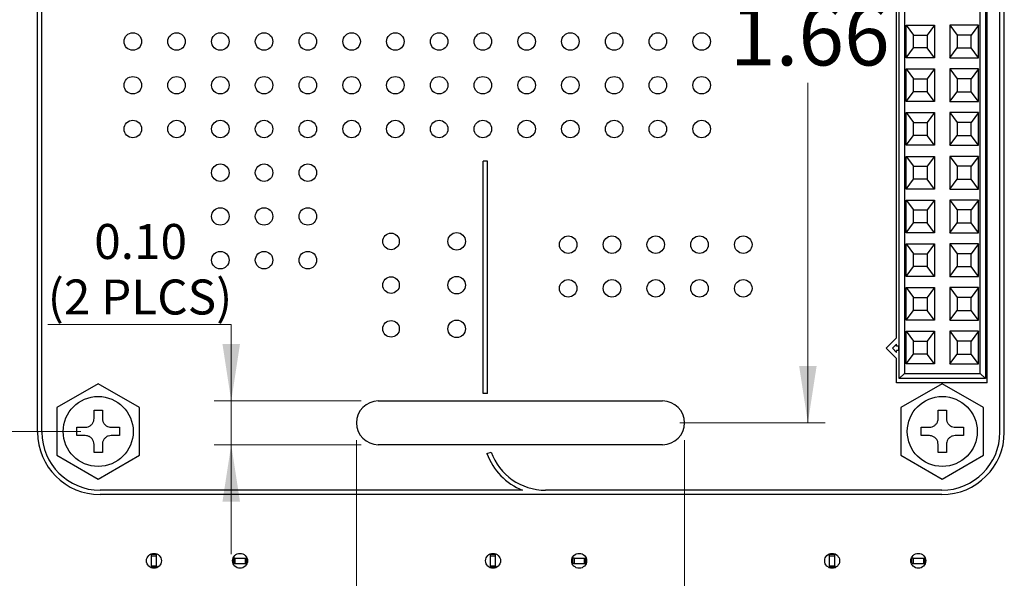
# Model space of a CAD drawing. Units: inches. Extents: x 0.1 to 16.9, y 0.1 to 10.9.
# Drawn here: x 11.9 to 14.1, y 4.9 to 6.2 of the extents above; entities that cross this region are included whole.
import ezdxf

# ---------------------------------------------------------------- set-up
doc = ezdxf.new("R2010")
doc.units = ezdxf.units.IN
doc.header["$MEASUREMENT"] = 0
doc.styles.add('SLDTEXTSTYLE0', font='TXT', dxfattribs={"width": 0.75})
doc.dimstyles.new('SLDDIMSTYLE12', dxfattribs={"dimtxt": 0.08, "dimasz": 0.13, "dimexe": 0, "dimexo": 0.0625, "dimgap": 0.02, "dimtad": 0, "dimtih": 1, "dimtoh": 1, "dimrnd": 1e-09, "dimzin": 0, "dimdsep": 46, "dimtxsty": 'SLDTEXTSTYLE0', "dimsah": 1, "dimcen": 0.09, "dimadec": 0, "dimazin": 0, "dimtfac": 1, "dimtmove": 0, "dimatfit": 0, "dimfxl": 0, "dimfrac": 2, "dimtolj": 1, "dimtzin": 12, "dimarcsym": 0})
doc.dimstyles.new('SLDDIMSTYLE3', dxfattribs={"dimtxt": 0.137795, "dimasz": 0.13, "dimexe": 0, "dimexo": 0.0625, "dimgap": 0.034449, "dimtad": 1, "dimrnd": 1e-09, "dimdsep": 46, "dimtxsty": 'SLDTEXTSTYLE0', "dimsah": 1, "dimcen": 0.09, "dimadec": 0, "dimazin": 2, "dimtfac": 1, "dimtmove": 0, "dimatfit": 0, "dimfxl": 0, "dimfrac": 2, "dimtolj": 1, "dimtzin": 12, "dimarcsym": 0})
doc.dimstyles.new('SLDDIMSTYLE7', dxfattribs={"dimtxt": 0.137795, "dimasz": 0.13, "dimexe": 0, "dimexo": 0.0625, "dimgap": 0.034449, "dimtad": 0, "dimtih": 1, "dimtoh": 1, "dimrnd": 1e-09, "dimzin": 12, "dimdsep": 46, "dimtxsty": 'SLDTEXTSTYLE0', "dimsah": 1, "dimcen": 0.09, "dimadec": 0, "dimazin": 3, "dimtfac": 1, "dimtofl": 0, "dimtmove": 0, "dimatfit": 3, "dimfxl": 0, "dimfrac": 2, "dimtolj": 1, "dimtzin": 12, "dimarcsym": 0})

# ---------------------------------------------------------------- blocks, each defined once
blk = doc.blocks.new('_D_30')
at = {"color": 7, "linetype": 'Continuous', "lineweight": 18}
for p, q in [((11.9925, 7.5642), (9.5626, 7.5642)), ((9.602, 7.5642), (9.602, 6.5259)), ((9.602, 5.2807), (9.602, 6.3071)), ((11.9925, 5.2807), (9.5626, 5.2807))]:
    blk.add_line(p, q, dxfattribs=at)
for points in [[(9.602, 7.5642), (9.582, 7.4342), (9.622, 7.4342)], [(9.602, 5.2807), (9.622, 5.4107), (9.582, 5.4107)]]:
    blk.add_solid(points, dxfattribs=at)
at = {"color": 7, "linetype": 'Continuous', "lineweight": 18, "insert": (9.4238, 6.4848), "char_height": 0.1378, "attachment_point": 1, "style": 'SLDTEXTSTYLE0'}
blk.add_mtext('2.28', dxfattribs=at)
blk = doc.blocks.new('_D_31')
at = {"color": 7, "linetype": 'Continuous', "lineweight": 18}
for p, q in [((12.6219, 5.2611), (12.6219, 3.2349)), ((13.3719, 5.2611), (13.3719, 3.2349)), ((12.6219, 3.2743), (12.3719, 3.2743)), ((12.6219, 3.2743), (13.3719, 3.2743)), ((13.3719, 3.2743), (13.6219, 3.2743))]:
    blk.add_line(p, q, dxfattribs=at)
for points in [[(12.6219, 3.2743), (12.4919, 3.2943), (12.4919, 3.2543)], [(13.3719, 3.2743), (13.5019, 3.2543), (13.5019, 3.2943)]]:
    blk.add_solid(points, dxfattribs=at)
at = {"color": 7, "linetype": 'Continuous', "lineweight": 18, "insert": (12.8122, 3.4519), "char_height": 0.1378, "attachment_point": 1, "style": 'SLDTEXTSTYLE0'}
blk.add_mtext('0.75', dxfattribs=at)
blk = doc.blocks.new('_D_33')
at = {"color": 7, "linetype": 'Continuous', "lineweight": 18}
for p, q in [((12.7112, 6.9607), (13.6931, 6.9607)), ((13.6538, 6.9607), (13.6538, 6.2967)), ((13.6538, 5.3004), (13.6538, 6.0779)), ((13.3612, 5.3004), (13.6931, 5.3004))]:
    blk.add_line(p, q, dxfattribs=at)
for points in [[(13.6538, 6.9607), (13.6338, 6.8307), (13.6738, 6.8307)], [(13.6538, 5.3004), (13.6738, 5.4304), (13.6338, 5.4304)]]:
    blk.add_solid(points, dxfattribs=at)
at = {"color": 7, "linetype": 'Continuous', "lineweight": 18, "insert": (13.4756, 6.2556), "char_height": 0.1378, "attachment_point": 1, "style": 'SLDTEXTSTYLE0'}
blk.add_mtext('1.66', dxfattribs=at)
blk = doc.blocks.new('_D_34')
at = {"color": 7, "linetype": 'Continuous', "lineweight": 18}
for p, q in [((11.9165, 5.5251), (12.3359, 5.5251)), ((12.3359, 5.5251), (12.3359, 5.3504)), ((12.6325, 5.3504), (12.2966, 5.3504)), ((12.3359, 5.3504), (12.3359, 5.2504)), ((12.6325, 5.2504), (12.2966, 5.2504)), ((12.3359, 5.2504), (12.3359, 5.0004))]:
    blk.add_line(p, q, dxfattribs=at)
for points in [[(12.3359, 5.3504), (12.3559, 5.4804), (12.3159, 5.4804)], [(12.3359, 5.2504), (12.3159, 5.1204), (12.3559, 5.1204)]]:
    blk.add_solid(points, dxfattribs=at)
at = {"color": 7, "linetype": 'Continuous', "lineweight": 18, "char_height": 0.08, "attachment_point": 1, "style": 'SLDTEXTSTYLE0'}
for s, insert in [('0.10', (12.0228, 5.7552)), ('(2 PLCS)', (11.9165, 5.6282))]:
    blk.add_mtext(s, dxfattribs=dict(at, insert=insert))

msp = doc.modelspace()

# ---------------------------------------------------------------- linework, layer by layer
at = {"color": 7, "linetype": 'Continuous', "lineweight": 25}
for p, q in [((14.1027, 5.2791), (14.1027, 7.6964)), ((11.8933, 5.2791), (11.8933, 7.5626)), ((11.9033, 5.2791), (11.9033, 7.5626)), ((14.0927, 5.2791), (14.0927, 7.5626)), ((13.8565, 5.4945), (13.8565, 7.4495)), ((14.0634, 5.3922), (14.0634, 7.4495)), ((13.8626, 5.4016), (13.8626, 7.4433)), ((13.8744, 7.4315), (13.8744, 5.4134)), ((14.0476, 5.4134), (14.0476, 7.4315)), ((14.0594, 7.4433), (14.0594, 5.4016)), ((13.8785, 6.1351), (13.8785, 6.2099)), ((13.8785, 6.2099), (13.8952, 6.1872)), ((13.8785, 6.2099), (13.9435, 6.2099)), ((13.9435, 6.2099), (13.9267, 6.1872)), ((13.9435, 6.2099), (13.9435, 6.1351)), ((13.9785, 6.2099), (13.9952, 6.1872)), ((14.0435, 6.2099), (13.9785, 6.2099)), ((13.9785, 6.2099), (13.9785, 6.1351)), ((14.0435, 6.2099), (14.0267, 6.1872)), ((14.0435, 6.1351), (14.0435, 6.2099)), ((13.8952, 6.1577), (13.8952, 6.1872)), ((13.8952, 6.1872), (13.9267, 6.1872)), ((13.9267, 6.1872), (13.9267, 6.1577)), ((14.0267, 6.1872), (13.9952, 6.1872)), ((13.9952, 6.1872), (13.9952, 6.1577)), ((14.0267, 6.1577), (14.0267, 6.1872)), ((13.8785, 6.1351), (13.8952, 6.1577)), ((13.9267, 6.1577), (13.8952, 6.1577)), ((13.9435, 6.1351), (13.9267, 6.1577)), ((13.9785, 6.1351), (13.9952, 6.1577)), ((13.9952, 6.1577), (14.0267, 6.1577)), ((14.0435, 6.1351), (14.0267, 6.1577)), ((13.9435, 6.1351), (13.8785, 6.1351)), ((13.9785, 6.1351), (14.0435, 6.1351)), ((13.8785, 6.1099), (13.9435, 6.1099)), ((13.8785, 6.1099), (13.8952, 6.0872)), ((13.8785, 6.0351), (13.8785, 6.1099)), ((13.9435, 6.1099), (13.9267, 6.0872)), ((13.9435, 6.1099), (13.9435, 6.0351)), ((13.9785, 6.1099), (13.9952, 6.0872)), ((14.0435, 6.1099), (13.9785, 6.1099)), ((13.9785, 6.1099), (13.9785, 6.0351)), ((14.0435, 6.1099), (14.0267, 6.0872)), ((14.0435, 6.0351), (14.0435, 6.1099)), ((13.8952, 6.0872), (13.9267, 6.0872)), ((13.8952, 6.0577), (13.8952, 6.0872)), ((13.9267, 6.0872), (13.9267, 6.0577)), ((14.0267, 6.0872), (13.9952, 6.0872)), ((13.9952, 6.0872), (13.9952, 6.0577)), ((14.0267, 6.0577), (14.0267, 6.0872)), ((13.8785, 6.0351), (13.8952, 6.0577)), ((13.9267, 6.0577), (13.8952, 6.0577)), ((13.9435, 6.0351), (13.9267, 6.0577)), ((13.9785, 6.0351), (13.9952, 6.0577)), ((13.9952, 6.0577), (14.0267, 6.0577)), ((14.0435, 6.0351), (14.0267, 6.0577)), ((13.9435, 6.0351), (13.8785, 6.0351)), ((13.9785, 6.0351), (14.0435, 6.0351)), ((13.8785, 6.0099), (13.9435, 6.0099)), ((13.8785, 6.0099), (13.8952, 5.9872)), ((13.8785, 5.9351), (13.8785, 6.0099)), ((13.9435, 6.0099), (13.9267, 5.9872)), ((13.9435, 6.0099), (13.9435, 5.9351)), ((13.9785, 6.0099), (13.9952, 5.9872)), ((14.0435, 6.0099), (13.9785, 6.0099)), ((13.9785, 6.0099), (13.9785, 5.9351)), ((14.0435, 6.0099), (14.0267, 5.9872)), ((14.0435, 5.9351), (14.0435, 6.0099)), ((13.8952, 5.9872), (13.9267, 5.9872)), ((13.8952, 5.9577), (13.8952, 5.9872)), ((13.9267, 5.9872), (13.9267, 5.9577)), ((14.0267, 5.9872), (13.9952, 5.9872)), ((13.9952, 5.9872), (13.9952, 5.9577)), ((14.0267, 5.9577), (14.0267, 5.9872)), ((13.8785, 5.9351), (13.8952, 5.9577)), ((13.9267, 5.9577), (13.8952, 5.9577)), ((13.9435, 5.9351), (13.9267, 5.9577)), ((13.9785, 5.9351), (13.9952, 5.9577)), ((13.9952, 5.9577), (14.0267, 5.9577)), ((14.0435, 5.9351), (14.0267, 5.9577)), ((13.9435, 5.9351), (13.8785, 5.9351)), ((13.9785, 5.9351), (14.0435, 5.9351)), ((12.9116, 5.3676), (12.9116, 5.8991)), ((12.9216, 5.8991), (12.9116, 5.8991)), ((12.9216, 5.3676), (12.9216, 5.8991)), ((13.8785, 5.8351), (13.8785, 5.9099)), ((13.8785, 5.9099), (13.8952, 5.8872)), ((13.8785, 5.9099), (13.9435, 5.9099)), ((13.9435, 5.9099), (13.9267, 5.8872)), ((13.9435, 5.9099), (13.9435, 5.8351)), ((13.9785, 5.9099), (13.9952, 5.8872)), ((14.0435, 5.9099), (13.9785, 5.9099)), ((13.9785, 5.9099), (13.9785, 5.8351)), ((14.0435, 5.9099), (14.0267, 5.8872)), ((14.0435, 5.8351), (14.0435, 5.9099)), ((13.8952, 5.8577), (13.8952, 5.8872)), ((13.8952, 5.8872), (13.9267, 5.8872)), ((13.9267, 5.8872), (13.9267, 5.8577)), ((14.0267, 5.8872), (13.9952, 5.8872)), ((13.9952, 5.8872), (13.9952, 5.8577)), ((14.0267, 5.8577), (14.0267, 5.8872)), ((13.8785, 5.8351), (13.8952, 5.8577)), ((13.9267, 5.8577), (13.8952, 5.8577)), ((13.9435, 5.8351), (13.9267, 5.8577)), ((13.9785, 5.8351), (13.9952, 5.8577)), ((13.9952, 5.8577), (14.0267, 5.8577)), ((14.0435, 5.8351), (14.0267, 5.8577)), ((13.9435, 5.8351), (13.8785, 5.8351)), ((13.9785, 5.8351), (14.0435, 5.8351)), ((13.8785, 5.8099), (13.9435, 5.8099)), ((13.8785, 5.8099), (13.8952, 5.7872)), ((13.8785, 5.7351), (13.8785, 5.8099)), ((13.9435, 5.8099), (13.9267, 5.7872)), ((13.9435, 5.8099), (13.9435, 5.7351)), ((13.9785, 5.8099), (13.9952, 5.7872)), ((14.0435, 5.8099), (13.9785, 5.8099)), ((13.9785, 5.8099), (13.9785, 5.7351)), ((14.0435, 5.8099), (14.0267, 5.7872)), ((14.0435, 5.7351), (14.0435, 5.8099)), ((13.8952, 5.7872), (13.9267, 5.7872)), ((13.8952, 5.7577), (13.8952, 5.7872)), ((13.9267, 5.7872), (13.9267, 5.7577)), ((14.0267, 5.7872), (13.9952, 5.7872)), ((13.9952, 5.7872), (13.9952, 5.7577)), ((14.0267, 5.7577), (14.0267, 5.7872)), ((13.8785, 5.7351), (13.8952, 5.7577)), ((13.9267, 5.7577), (13.8952, 5.7577)), ((13.9435, 5.7351), (13.9267, 5.7577)), ((13.9785, 5.7351), (13.9952, 5.7577)), ((13.9952, 5.7577), (14.0267, 5.7577)), ((14.0435, 5.7351), (14.0267, 5.7577)), ((13.9435, 5.7351), (13.8785, 5.7351)), ((13.9785, 5.7351), (14.0435, 5.7351)), ((13.8785, 5.7099), (13.9435, 5.7099)), ((13.8785, 5.7099), (13.8952, 5.6872)), ((13.8785, 5.6351), (13.8785, 5.7099)), ((13.9435, 5.7099), (13.9267, 5.6872)), ((13.9435, 5.7099), (13.9435, 5.6351)), ((13.9785, 5.7099), (13.9952, 5.6872)), ((14.0435, 5.7099), (13.9785, 5.7099)), ((13.9785, 5.7099), (13.9785, 5.6351)), ((14.0435, 5.7099), (14.0267, 5.6872)), ((14.0435, 5.6351), (14.0435, 5.7099)), ((13.8952, 5.6872), (13.9267, 5.6872)), ((13.8952, 5.6577), (13.8952, 5.6872)), ((13.9267, 5.6872), (13.9267, 5.6577)), ((14.0267, 5.6872), (13.9952, 5.6872)), ((13.9952, 5.6872), (13.9952, 5.6577)), ((14.0267, 5.6577), (14.0267, 5.6872)), ((13.8785, 5.6351), (13.8952, 5.6577)), ((13.9267, 5.6577), (13.8952, 5.6577)), ((13.9435, 5.6351), (13.9267, 5.6577)), ((13.9785, 5.6351), (13.9952, 5.6577)), ((13.9952, 5.6577), (14.0267, 5.6577)), ((14.0435, 5.6351), (14.0267, 5.6577)), ((13.9435, 5.6351), (13.8785, 5.6351)), ((13.9785, 5.6351), (14.0435, 5.6351)), ((13.8785, 5.5351), (13.8785, 5.6099)), ((13.8785, 5.6099), (13.8952, 5.5872)), ((13.8785, 5.6099), (13.9435, 5.6099)), ((13.9435, 5.6099), (13.9267, 5.5872)), ((13.9435, 5.6099), (13.9435, 5.5351)), ((13.9785, 5.6099), (13.9952, 5.5872)), ((14.0435, 5.6099), (13.9785, 5.6099)), ((13.9785, 5.6099), (13.9785, 5.5351)), ((14.0435, 5.6099), (14.0267, 5.5872)), ((14.0435, 5.5351), (14.0435, 5.6099)), ((13.8952, 5.5577), (13.8952, 5.5872)), ((13.8952, 5.5872), (13.9267, 5.5872)), ((13.9267, 5.5872), (13.9267, 5.5577)), ((14.0267, 5.5872), (13.9952, 5.5872)), ((13.9952, 5.5872), (13.9952, 5.5577)), ((14.0267, 5.5577), (14.0267, 5.5872)), ((13.8785, 5.5351), (13.8952, 5.5577)), ((13.9267, 5.5577), (13.8952, 5.5577)), ((13.9435, 5.5351), (13.9267, 5.5577)), ((13.9785, 5.5351), (13.9952, 5.5577)), ((13.9952, 5.5577), (14.0267, 5.5577)), ((14.0435, 5.5351), (14.0267, 5.5577)), ((13.9435, 5.5351), (13.8785, 5.5351)), ((13.9785, 5.5351), (14.0435, 5.5351)), ((13.8565, 5.4945), (13.8329, 5.4708)), ((13.8785, 5.4351), (13.8785, 5.5099)), ((13.8785, 5.5099), (13.8952, 5.4872)), ((13.8785, 5.5099), (13.9435, 5.5099)), ((13.9435, 5.5099), (13.9267, 5.4872)), ((13.9435, 5.5099), (13.9435, 5.4351)), ((13.9785, 5.5099), (13.9952, 5.4872)), ((14.0435, 5.5099), (13.9785, 5.5099)), ((13.9785, 5.5099), (13.9785, 5.4351)), ((14.0435, 5.5099), (14.0267, 5.4872)), ((14.0435, 5.4351), (14.0435, 5.5099)), ((13.8565, 5.4472), (13.8329, 5.4708)), ((13.8565, 5.4803), (13.847, 5.4708)), ((13.8565, 5.4613), (13.847, 5.4708)), ((13.8565, 5.4758), (13.8565, 5.4803)), ((13.8615, 5.4758), (13.8565, 5.4758)), ((13.8615, 5.4658), (13.8615, 5.4758)), ((13.8952, 5.4577), (13.8952, 5.4872)), ((13.8952, 5.4872), (13.9267, 5.4872)), ((13.9267, 5.4872), (13.9267, 5.4577)), ((14.0267, 5.4872), (13.9952, 5.4872)), ((13.9952, 5.4872), (13.9952, 5.4577)), ((14.0267, 5.4577), (14.0267, 5.4872)), ((13.8565, 5.4613), (13.8565, 5.4658)), ((13.8615, 5.4658), (13.8565, 5.4658)), ((13.8565, 5.3922), (13.8565, 5.4472)), ((13.8785, 5.4351), (13.8952, 5.4577)), ((13.9267, 5.4577), (13.8952, 5.4577)), ((13.9435, 5.4351), (13.9267, 5.4577)), ((13.9785, 5.4351), (13.9952, 5.4577)), ((13.9952, 5.4577), (14.0267, 5.4577)), ((14.0435, 5.4351), (14.0267, 5.4577)), ((13.9435, 5.4351), (13.8785, 5.4351)), ((13.9785, 5.4351), (14.0435, 5.4351)), ((13.8626, 5.4016), (13.8744, 5.4134)), ((14.0594, 5.4016), (13.8626, 5.4016)), ((13.8744, 5.4134), (14.0476, 5.4134)), ((14.0594, 5.4016), (14.0476, 5.4134)), ((12.0319, 5.3898), (11.9374, 5.3353)), ((12.1263, 5.3353), (12.0319, 5.3898)), ((14.0634, 5.3922), (13.8565, 5.3922)), ((13.961, 5.3898), (13.8665, 5.3353)), ((14.0555, 5.3353), (13.961, 5.3898)), ((12.9216, 5.3676), (12.9116, 5.3676)), ((11.9374, 5.3353), (11.9374, 5.2262)), ((12.1263, 5.2262), (12.1263, 5.3353)), ((12.6719, 5.3504), (13.3219, 5.3504)), ((13.8665, 5.3353), (13.8665, 5.2262)), ((14.0555, 5.2262), (14.0555, 5.3353)), ((12.0224, 5.3292), (12.0414, 5.3292)), ((12.0224, 5.3102), (12.0224, 5.3292)), ((12.0414, 5.3292), (12.0414, 5.3102)), ((13.9515, 5.3292), (13.9705, 5.3292)), ((13.9515, 5.3102), (13.9515, 5.3292)), ((13.9705, 5.3292), (13.9705, 5.3102)), ((11.9834, 5.2902), (12.0024, 5.2902)), ((11.9834, 5.2712), (11.9834, 5.2902)), ((12.0614, 5.2902), (12.0804, 5.2902)), ((12.0804, 5.2902), (12.0804, 5.2712)), ((13.9125, 5.2902), (13.9315, 5.2902)), ((13.9125, 5.2712), (13.9125, 5.2902)), ((13.9905, 5.2902), (14.0095, 5.2902)), ((14.0095, 5.2902), (14.0095, 5.2712)), ((12.0024, 5.2712), (11.9834, 5.2712)), ((12.0804, 5.2712), (12.0614, 5.2712)), ((13.9315, 5.2712), (13.9125, 5.2712)), ((14.0095, 5.2712), (13.9905, 5.2712)), ((12.0224, 5.2322), (12.0224, 5.2512)), ((12.0414, 5.2512), (12.0414, 5.2322)), ((13.3219, 5.2504), (12.6719, 5.2504)), ((13.9515, 5.2322), (13.9515, 5.2512)), ((13.9705, 5.2512), (13.9705, 5.2322)), ((11.9374, 5.2262), (12.0319, 5.1716)), ((12.0414, 5.2322), (12.0224, 5.2322)), ((12.0319, 5.1716), (12.1263, 5.2262)), ((12.9202, 5.2303), (12.9296, 5.2337)), ((13.8665, 5.2262), (13.961, 5.1716)), ((13.9705, 5.2322), (13.9515, 5.2322)), ((13.961, 5.1716), (14.0555, 5.2262)), ((13.0019, 5.1463), (12.0361, 5.1463)), ((13.9599, 5.1363), (12.0361, 5.1363)), ((13.9599, 5.1463), (13.0544, 5.1463)), ((12.1652, 4.9996), (12.1534, 4.9996)), ((12.1534, 4.9994), (12.1534, 4.9996)), ((12.1652, 4.9994), (12.1534, 4.9994)), ((12.1534, 4.9965), (12.1534, 4.9994)), ((12.1534, 4.9965), (12.1652, 4.9965)), ((12.1534, 4.9731), (12.1534, 4.9965)), ((12.1652, 4.9994), (12.1652, 4.9996)), ((12.1652, 4.9965), (12.1652, 4.9994)), ((12.1652, 4.9731), (12.1652, 4.9965)), ((12.9402, 4.9996), (12.9284, 4.9996)), ((12.9284, 4.9994), (12.9284, 4.9996)), ((12.9402, 4.9994), (12.9284, 4.9994)), ((12.9284, 4.9965), (12.9284, 4.9994)), ((12.9284, 4.9731), (12.9284, 4.9965)), ((12.9284, 4.9965), (12.9402, 4.9965)), ((12.9402, 4.9994), (12.9402, 4.9996)), ((12.9402, 4.9965), (12.9402, 4.9994)), ((12.9402, 4.9731), (12.9402, 4.9965)), ((13.7152, 4.9996), (13.7034, 4.9996)), ((13.7034, 4.9994), (13.7034, 4.9996)), ((13.7152, 4.9994), (13.7034, 4.9994)), ((13.7034, 4.9965), (13.7034, 4.9994)), ((13.7034, 4.9965), (13.7152, 4.9965)), ((13.7034, 4.9731), (13.7034, 4.9965)), ((13.7152, 4.9994), (13.7152, 4.9996)), ((13.7152, 4.9965), (13.7152, 4.9994)), ((13.7152, 4.9731), (13.7152, 4.9965)), ((12.1534, 4.9731), (12.1652, 4.9731)), ((12.1534, 4.9731), (12.1534, 4.9702)), ((12.1652, 4.9731), (12.1652, 4.9702)), ((12.3413, 4.9789), (12.3413, 4.9907)), ((12.3413, 4.9907), (12.3415, 4.9907)), ((12.3415, 4.9789), (12.3413, 4.9789)), ((12.3415, 4.9789), (12.3415, 4.9907)), ((12.3444, 4.9907), (12.3415, 4.9907)), ((12.3444, 4.9789), (12.3415, 4.9789)), ((12.3444, 4.9907), (12.3444, 4.9789)), ((12.3444, 4.9907), (12.3678, 4.9907)), ((12.3444, 4.9789), (12.3678, 4.9789)), ((12.3678, 4.9907), (12.3678, 4.9789)), ((12.3678, 4.9907), (12.3707, 4.9907)), ((12.3678, 4.9789), (12.3707, 4.9789)), ((12.3707, 4.9789), (12.3707, 4.9907)), ((12.3709, 4.9907), (12.3707, 4.9907)), ((12.3709, 4.9789), (12.3707, 4.9789)), ((12.3709, 4.9789), (12.3709, 4.9907)), ((12.9284, 4.9731), (12.9402, 4.9731)), ((12.9284, 4.9731), (12.9284, 4.9702)), ((12.9402, 4.9731), (12.9402, 4.9702)), ((13.1163, 4.9789), (13.1163, 4.9907)), ((13.1163, 4.9907), (13.1165, 4.9907)), ((13.1165, 4.9789), (13.1163, 4.9789)), ((13.1165, 4.9789), (13.1165, 4.9907)), ((13.1194, 4.9907), (13.1165, 4.9907)), ((13.1194, 4.9789), (13.1165, 4.9789)), ((13.1194, 4.9907), (13.1194, 4.9789)), ((13.1194, 4.9907), (13.1428, 4.9907)), ((13.1194, 4.9789), (13.1428, 4.9789)), ((13.1428, 4.9907), (13.1428, 4.9789)), ((13.1428, 4.9907), (13.1457, 4.9907)), ((13.1428, 4.9789), (13.1457, 4.9789)), ((13.1457, 4.9789), (13.1457, 4.9907)), ((13.1459, 4.9907), (13.1457, 4.9907)), ((13.1459, 4.9789), (13.1457, 4.9789)), ((13.1459, 4.9789), (13.1459, 4.9907)), ((13.7034, 4.9731), (13.7152, 4.9731)), ((13.7034, 4.9731), (13.7034, 4.9702)), ((13.7152, 4.9731), (13.7152, 4.9702)), ((13.8913, 4.9789), (13.8913, 4.9907)), ((13.8913, 4.9907), (13.8915, 4.9907)), ((13.8915, 4.9789), (13.8913, 4.9789)), ((13.8915, 4.9789), (13.8915, 4.9907)), ((13.8944, 4.9907), (13.8915, 4.9907)), ((13.8944, 4.9789), (13.8915, 4.9789)), ((13.8944, 4.9907), (13.8944, 4.9789)), ((13.8944, 4.9907), (13.9178, 4.9907)), ((13.8944, 4.9789), (13.9178, 4.9789)), ((13.9178, 4.9907), (13.9178, 4.9789)), ((13.9178, 4.9907), (13.9207, 4.9907)), ((13.9178, 4.9789), (13.9207, 4.9789)), ((13.9207, 4.9789), (13.9207, 4.9907)), ((13.9209, 4.9907), (13.9207, 4.9907)), ((13.9209, 4.9789), (13.9207, 4.9789)), ((13.9209, 4.9789), (13.9209, 4.9907)), ((12.1652, 4.9702), (12.1534, 4.9702)), ((12.1534, 4.97), (12.1534, 4.9702)), ((12.1652, 4.97), (12.1534, 4.97)), ((12.1652, 4.9702), (12.1652, 4.97)), ((12.9402, 4.9702), (12.9284, 4.9702)), ((12.9284, 4.97), (12.9284, 4.9702)), ((12.9402, 4.97), (12.9284, 4.97)), ((12.9402, 4.9702), (12.9402, 4.97)), ((13.7152, 4.9702), (13.7034, 4.9702)), ((13.7034, 4.97), (13.7034, 4.9702)), ((13.7152, 4.97), (13.7034, 4.97)), ((13.7152, 4.9702), (13.7152, 4.97))]:
    msp.add_line(p, q, dxfattribs=at)
for centre, radius in [((12.111, 6.1725), 0.02), ((12.211, 6.1725), 0.02), ((12.311, 6.1725), 0.02), ((12.411, 6.1725), 0.02), ((12.511, 6.1725), 0.02), ((12.611, 6.1725), 0.02), ((12.711, 6.1725), 0.02), ((12.811, 6.1725), 0.02), ((12.911, 6.1725), 0.02), ((13.011, 6.1725), 0.02), ((13.111, 6.1725), 0.02), ((13.211, 6.1725), 0.02), ((13.311, 6.1725), 0.02), ((13.411, 6.1725), 0.02), ((12.111, 6.0725), 0.02), ((12.211, 6.0725), 0.02), ((12.311, 6.0725), 0.02), ((12.411, 6.0725), 0.02), ((12.511, 6.0725), 0.02), ((12.611, 6.0725), 0.02), ((12.711, 6.0725), 0.02), ((12.811, 6.0725), 0.02), ((12.911, 6.0725), 0.02), ((13.011, 6.0725), 0.02), ((13.111, 6.0725), 0.02), ((13.211, 6.0725), 0.02), ((13.311, 6.0725), 0.02), ((13.411, 6.0725), 0.02), ((12.111, 5.9725), 0.02), ((12.211, 5.9725), 0.02), ((12.311, 5.9725), 0.02), ((12.411, 5.9725), 0.02), ((12.511, 5.9725), 0.02), ((12.611, 5.9725), 0.02), ((12.711, 5.9725), 0.02), ((12.811, 5.9725), 0.02), ((12.911, 5.9725), 0.02), ((13.011, 5.9725), 0.02), ((13.111, 5.9725), 0.02), ((13.211, 5.9725), 0.02), ((13.311, 5.9725), 0.02), ((13.411, 5.9725), 0.02), ((12.311, 5.8725), 0.02), ((12.411, 5.8725), 0.02), ((12.511, 5.8725), 0.02), ((12.311, 5.7725), 0.02), ((12.411, 5.7725), 0.02), ((12.511, 5.7725), 0.02), ((12.7011, 5.7154), 0.019), ((12.8511, 5.7154), 0.02), ((13.1061, 5.708), 0.02), ((13.2061, 5.708), 0.02), ((13.3061, 5.708), 0.02), ((13.4061, 5.708), 0.02), ((13.5061, 5.708), 0.02), ((12.311, 5.6725), 0.02), ((12.411, 5.6725), 0.02), ((12.511, 5.6725), 0.02), ((12.7011, 5.6154), 0.019), ((12.8511, 5.6154), 0.02), ((13.1061, 5.608), 0.02), ((13.2061, 5.608), 0.02), ((13.3061, 5.608), 0.02), ((13.4061, 5.608), 0.02), ((13.5061, 5.608), 0.02), ((12.7011, 5.5154), 0.019), ((12.8511, 5.5154), 0.02), ((12.0319, 5.2807), 0.08), ((13.961, 5.2807), 0.08), ((12.1593, 4.9848), 0.017), ((12.3561, 4.9848), 0.017), ((12.9343, 4.9848), 0.017), ((13.1311, 4.9848), 0.017), ((13.7093, 4.9848), 0.017), ((13.9061, 4.9848), 0.017)]:
    msp.add_circle(centre, radius, dxfattribs=at)
for centre, radius, start, end in [((12.6719, 5.3004), 0.05, 90, 270), ((13.3219, 5.3004), 0.05, 270, 90), ((12.0361, 5.2791), 0.1428, 180, 270), ((12.0361, 5.2791), 0.1328, 180.0001, 269.9998), ((13.9599, 5.2791), 0.1328, 270, 0), ((13.9599, 5.2791), 0.1428, 270, 0), ((13.0544, 5.2791), 0.1428, 200, 248.4301), ((13.0544, 5.2791), 0.1328, 200, 270)]:
    msp.add_arc(centre, radius, start, end, dxfattribs=at)
for points, knots in [([(12.0024, 5.2902), (12.0045, 5.2904), (12.0089, 5.2909), (12.0148, 5.2942), (12.0193, 5.299), (12.0219, 5.3047), (12.0222, 5.3085), (12.0224, 5.3102)], [0, 0, 0, 0, 0.210871, 0.422219, 0.628636, 0.83278, 1, 1, 1, 1]), ([(12.0414, 5.3102), (12.0416, 5.3081), (12.042, 5.3037), (12.0453, 5.2977), (12.0502, 5.2933), (12.0558, 5.2907), (12.0596, 5.2904), (12.0614, 5.2902)], [0, 0, 0, 0, 0.210871, 0.422219, 0.628636, 0.83278, 1, 1, 1, 1]), ([(13.9315, 5.2902), (13.9337, 5.2904), (13.9381, 5.2909), (13.944, 5.2942), (13.9485, 5.299), (13.9511, 5.3047), (13.9514, 5.3085), (13.9515, 5.3102)], [0, 0, 0, 0, 0.2108685, 0.4222168, 0.628635, 0.8327795, 1, 1, 1, 1]), ([(13.9705, 5.3102), (13.9707, 5.3081), (13.9711, 5.3037), (13.9744, 5.2977), (13.9793, 5.2933), (13.9849, 5.2907), (13.9888, 5.2904), (13.9905, 5.2902)], [0, 0, 0, 0, 0.21087, 0.42222, 0.628634, 0.832776, 1, 1, 1, 1]), ([(12.0224, 5.2512), (12.0221, 5.2534), (12.0217, 5.2578), (12.0184, 5.2637), (12.0136, 5.2682), (12.0079, 5.2708), (12.0041, 5.2711), (12.0024, 5.2712)], [0, 0, 0, 0, 0.21087, 0.422221, 0.628637, 0.83278, 1, 1, 1, 1]), ([(12.0614, 5.2712), (12.0592, 5.271), (12.0548, 5.2706), (12.0489, 5.2673), (12.0444, 5.2624), (12.0418, 5.2568), (12.0415, 5.253), (12.0414, 5.2512)], [0, 0, 0, 0, 0.21087, 0.42222, 0.628636, 0.83278, 1, 1, 1, 1]), ([(13.9515, 5.2512), (13.9513, 5.2534), (13.9509, 5.2578), (13.9476, 5.2637), (13.9427, 5.2682), (13.9371, 5.2708), (13.9332, 5.2711), (13.9315, 5.2712)], [0, 0, 0, 0, 0.2108698, 0.4222215, 0.6286354, 0.832776, 1, 1, 1, 1]), ([(13.9905, 5.2712), (13.9883, 5.271), (13.9839, 5.2706), (13.978, 5.2673), (13.9735, 5.2624), (13.9709, 5.2568), (13.9706, 5.253), (13.9705, 5.2512)], [0, 0, 0, 0, 0.210868, 0.422225, 0.628636, 0.83278, 1, 1, 1, 1])]:
    msp.add_open_spline(points, degree=3, knots=knots, dxfattribs=at)

# ---------------------------------------------------------------- dimensions: what is measured, and where the dimension line sits
at = {"color": 7, "linetype": 'Continuous', "lineweight": 18}
for base, p1, p2, picture, middle in [((9.602, 5.2807), (12.0319, 7.5642), (12.0319, 5.2807), '_D_30', (9.602, 6.4165)), ((13.6538, 5.3004), (12.6718, 6.9607), (13.3219, 5.3004), '_D_33', (13.6538, 6.1873))]:
    dim = msp.add_linear_dim(base=base, p1=p1, p2=p2, angle=90, dimstyle='SLDDIMSTYLE7', dxfattribs=at)
    dim.commit()
    dim.dimension.update_dxf_attribs({"geometry": picture, "text_midpoint": middle, "dimtype": 160})
dim = msp.add_linear_dim(base=(12.3359, 5.2504), p1=(12.6719, 5.3504), p2=(12.6719, 5.2504), angle=90, text='<>\\P(2 PLCS)', dimstyle='SLDDIMSTYLE12', dxfattribs=at)
dim.commit()
dim.dimension.update_dxf_attribs({"geometry": '_D_34', "text_midpoint": (12.3359, 5.6521), "dimtype": 160})
dim = msp.add_linear_dim(base=(13.3719, 3.2743), p1=(12.6219, 5.3004), p2=(13.3719, 5.3004), dimstyle='SLDDIMSTYLE3', dxfattribs=at)
dim.commit()
dim.dimension.update_dxf_attribs({"geometry": '_D_31', "text_midpoint": (12.9904, 3.2743), "dimtype": 160})

doc.saveas('drawing.dxf')
